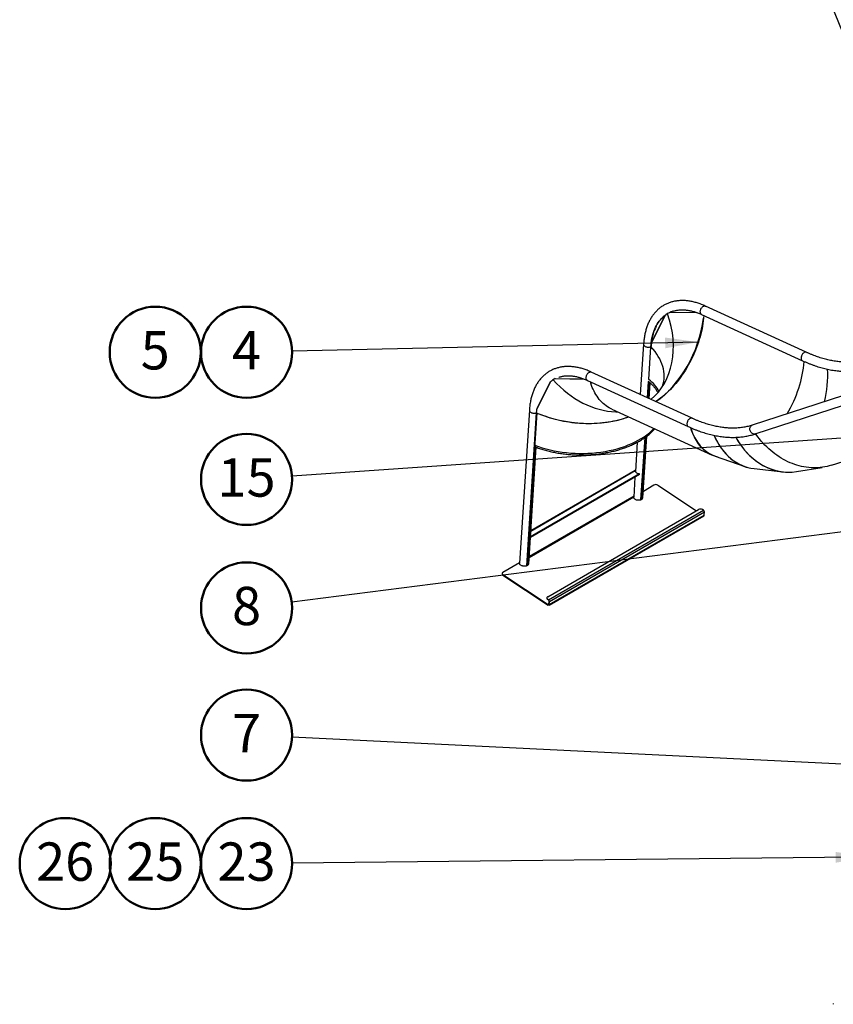
# Model space of a CAD drawing. Units: millimetres. Extents: x 0 to 59.4, y 0 to 42.1.
# Drawn here: x 32.1 to 39.5, y 26.5 to 35.5 of the extents above; entities that cross this region are included whole.
import ezdxf

# ---------------------------------------------------------------- set-up
doc = ezdxf.new("R2010")
doc.units = ezdxf.units.MM
doc.layers.add('LE_NORM', color=179, linetype='Continuous', lineweight=50)
doc.styles.add('SLDTEXTSTYLE0', font='TXT', dxfattribs={"width": 0.605})
doc.dimstyles.new('SLDDIMSTYLE0', dxfattribs={"dimtxt": 0.18, "dimasz": 0.3, "dimexe": 0, "dimexo": 0.0625, "dimgap": 0, "dimtad": 0, "dimtih": 1, "dimtoh": 1, "dimdec": 0, "dimrnd": 1e-09, "dimzin": 0, "dimdsep": 46, "dimtxsty": 'Standard', "dimsah": 1, "dimcen": 0.09, "dimadec": 0, "dimazin": 0, "dimtfac": 0.3, "dimtdec": 0, "dimtofl": 0, "dimtmove": 0, "dimatfit": 3, "dimfxl": 0, "dimfrac": 2, "dimtolj": 1, "dimtzin": 0, "dimarcsym": 0})

# ---------------------------------------------------------------- blocks, each defined once
blk = doc.blocks.new('SW_NOTE_0_7')
at = {"layer": 'LE_NORM', "color": 0}
blk.add_circle((-0.4158, -0.0093), 0.4159, dxfattribs=at)
at = {"layer": 'LE_NORM', "color": 0, "insert": (-0.4161, 0.1835), "char_height": 0.35, "attachment_point": 2, "style": 'SLDTEXTSTYLE0'}
blk.add_mtext('4', dxfattribs=at)
blk = doc.blocks.new('SW_NOTE_0_9')
at = {"layer": 'LE_NORM', "color": 0}
blk.add_circle((-0.4149, -0.0288), 0.4159, dxfattribs=at)
at = {"layer": 'LE_NORM', "color": 0, "insert": (-0.4154, 0.164), "char_height": 0.35, "attachment_point": 2, "style": 'SLDTEXTSTYLE0'}
blk.add_mtext('15', dxfattribs=at)
blk = doc.blocks.new('SW_NOTE_0_10')
at = {"layer": 'LE_NORM', "color": 0}
blk.add_circle((-0.4159, -0.0044), 0.4159, dxfattribs=at)
at = {"layer": 'LE_NORM', "color": 0, "insert": (-0.4164, 0.1884), "char_height": 0.35, "attachment_point": 2, "style": 'SLDTEXTSTYLE0'}
blk.add_mtext('23', dxfattribs=at)
blk = doc.blocks.new('SW_NOTE_0_11')
at = {"layer": 'LE_NORM', "color": 0}
blk.add_circle((-0.4154, 0.0203), 0.4159, dxfattribs=at)
at = {"layer": 'LE_NORM', "color": 0, "insert": (-0.4157, 0.2131), "char_height": 0.35, "attachment_point": 2, "style": 'SLDTEXTSTYLE0'}
blk.add_mtext('7', dxfattribs=at)
blk = doc.blocks.new('SW_NOTE_0_22')
at = {"layer": 'LE_NORM', "color": 0}
blk.add_circle((-0.4126, -0.0526), 0.4159, dxfattribs=at)
at = {"layer": 'LE_NORM', "color": 0, "insert": (-0.4128, 0.1401), "char_height": 0.35, "attachment_point": 2, "style": 'SLDTEXTSTYLE0'}
blk.add_mtext('8', dxfattribs=at)
blk = doc.blocks.new('SW_NOTE_0_28')
at = {"layer": 'LE_NORM', "color": 0}
blk.add_circle((0.1096, 0.2584), 0.4159, dxfattribs=at)
at = {"layer": 'LE_NORM', "color": 0, "insert": (0.1094, 0.4512), "char_height": 0.35, "attachment_point": 2, "style": 'SLDTEXTSTYLE0'}
blk.add_mtext('5', dxfattribs=at)
blk = doc.blocks.new('SW_NOTE_0_29')
at = {"layer": 'LE_NORM', "color": 0}
blk.add_circle((0.2192, 0.2584), 0.4159, dxfattribs=at)
at = {"layer": 'LE_NORM', "color": 0, "insert": (0.2188, 0.4512), "char_height": 0.35, "attachment_point": 2, "style": 'SLDTEXTSTYLE0'}
blk.add_mtext('25', dxfattribs=at)
blk = doc.blocks.new('SW_NOTE_0_30')
at = {"layer": 'LE_NORM', "color": 0}
blk.add_circle((0.2192, 0.2584), 0.4159, dxfattribs=at)
at = {"layer": 'LE_NORM', "color": 0, "insert": (0.2188, 0.4512), "char_height": 0.35, "attachment_point": 2, "style": 'SLDTEXTSTYLE0'}
blk.add_mtext('26', dxfattribs=at)

msp = doc.modelspace()

# ---------------------------------------------------------------- linework, layer by layer
at = {"color": 8, "linetype": 'Continuous', "lineweight": 25}
for p, q in [((38.037, 32.8088), (38.2813, 32.8047)), ((38.04, 32.8101), (38.2773, 32.8062)), ((37.8619, 32.5211), (37.9926, 32.783)), ((37.8623, 32.5246), (37.9904, 32.7814)), ((37.8389, 32.1948), (37.8581, 32.4932)), ((36.8178, 31.9217), (36.9459, 32.1785)), ((36.9847, 32.2023), (37.2508, 32.1979)), ((36.9896, 32.2047), (37.2442, 32.2005)), ((36.8184, 31.929), (36.9411, 32.1749)), ((37.8281, 32.0271), (37.8377, 32.1766)), ((37.8372, 32.023), (37.8465, 32.1686)), ((37.7681, 31.0958), (37.8048, 31.6651)), ((37.7778, 31.1014), (37.8146, 31.6722)), ((36.7348, 30.4993), (36.8043, 31.5787)), ((37.7164, 31.3596), (36.7617, 30.8085)), ((37.7016, 31.1195), (36.7462, 30.568)), ((37.7022, 31.13), (36.7469, 30.5786)), ((36.9217, 30.1402), (36.9265, 30.143))]:
    msp.add_line(p, q, dxfattribs=at)
at = {"color": 7, "linetype": 'Continuous', "lineweight": 25}
for p, q in [((39.2782, 32.4428), (38.3573, 32.8645)), ((38.3222, 32.7879), (39.2432, 32.3662)), ((37.7916, 32.518), (37.7619, 32.0574)), ((37.8596, 32.4949), (37.8594, 32.4907)), ((40.4318, 32.3126), (38.785, 31.7775)), ((37.2792, 32.1858), (38.2002, 31.7641)), ((38.2353, 31.8407), (37.3143, 32.2624)), ((38.8112, 31.6975), (40.3834, 32.2083)), ((37.8391, 32.1754), (37.8295, 32.0265)), ((37.8345, 32.0242), (37.8439, 32.171)), ((37.8439, 32.0199), (37.8531, 32.1625)), ((36.7486, 31.9159), (36.6586, 30.5185)), ((37.5012, 31.9246), (38.4182, 31.5046)), ((36.7251, 30.4937), (36.8151, 31.8911)), ((36.8165, 31.8905), (36.7267, 30.4954)), ((37.5371, 31.9008), (37.5538, 31.9005)), ((37.8063, 31.6662), (37.7697, 31.0975)), ((37.775, 31.1005), (37.8116, 31.6701)), ((37.7857, 31.1152), (37.8219, 31.6776)), ((36.732, 30.4984), (36.8016, 31.5797)), ((36.7427, 30.5131), (36.8111, 31.5761)), ((37.7339, 31.6216), (37.7168, 31.3561)), ((39.508, 31.4122), (40.1038, 31.6058)), ((38.4462, 31.4941), (38.7159, 31.4003)), ((38.8011, 31.381), (39.0643, 31.3515)), ((39.1889, 31.3546), (39.4228, 31.3927)), ((37.7534, 31.3271), (36.7588, 30.753)), ((37.7537, 31.3321), (36.7591, 30.7579)), ((37.7155, 31.364), (36.7621, 30.8136)), ((37.7134, 31.3041), (37.7016, 31.1207)), ((37.7158, 31.3642), (37.7155, 31.364)), ((37.7171, 31.3617), (37.7158, 31.3642)), ((37.7534, 31.3271), (37.7537, 31.3321)), ((37.7896, 31.1757), (37.8863, 31.2316)), ((37.9216, 31.2301), (38.2751, 30.9968)), ((37.775, 31.1005), (37.7701, 31.1038)), ((36.9158, 30.2121), (38.2947, 31.0081)), ((36.9246, 30.1844), (38.3388, 31.0008)), ((36.9283, 30.1343), (38.3425, 30.9507)), ((36.9309, 30.1393), (38.3451, 30.9557)), ((36.9328, 30.1688), (38.347, 30.9852)), ((38.3388, 31.0008), (38.33, 31.0066)), ((38.3451, 30.9557), (38.347, 30.9852)), ((36.7583, 30.7551), (36.7588, 30.753)), ((36.7586, 30.76), (36.7591, 30.7579)), ((36.7591, 30.7579), (36.7588, 30.753)), ((36.5074, 30.4356), (36.6589, 30.523)), ((36.732, 30.4984), (36.7271, 30.5017)), ((36.5001, 30.4255), (36.4998, 30.4206)), ((36.5074, 30.4137), (36.5071, 30.4088)), ((36.5071, 30.4088), (36.9214, 30.1353)), ((36.5074, 30.4137), (36.9217, 30.1402)), ((36.9085, 30.202), (36.9082, 30.1971)), ((36.9158, 30.1902), (36.9155, 30.1853)), ((36.9243, 30.1795), (36.9155, 30.1853)), ((36.9246, 30.1844), (36.9158, 30.1902)), ((36.9214, 30.1353), (36.9217, 30.1402)), ((36.9243, 30.1795), (36.9246, 30.1844)), ((36.9265, 30.1422), (36.9284, 30.1717)), ((36.9265, 30.1422), (36.9309, 30.1393)), ((36.9328, 30.1688), (36.9284, 30.1717)), ((36.9309, 30.1393), (36.9328, 30.1688)), ((39.5249, 26.4973), (39.5249, 26.4911))]:
    msp.add_line(p, q, dxfattribs=at)
at = {"color": 7, "linetype": 'Continuous', "lineweight": 25, "flags": 128}
for points in [[(38.3222, 32.7879), (38.3218, 32.7881), (38.3185, 32.7902), (38.3157, 32.7931), (38.3133, 32.7967), (38.3116, 32.8008), (38.3104, 32.8056), (38.3098, 32.8107), (38.3099, 32.8162), (38.3106, 32.8219), (38.3119, 32.8277), (38.3138, 32.8334), (38.3162, 32.839), (38.3192, 32.8444), (38.3225, 32.8493), (38.3263, 32.8538), (38.3303, 32.8577), (38.3345, 32.8609), (38.3388, 32.8634), (38.3432, 32.8651), (38.3474, 32.866), (38.3515, 32.8661), (38.3554, 32.8653), (38.3573, 32.8645)], [(38.3222, 32.7879), (38.3218, 32.7881), (38.3185, 32.7902), (38.3157, 32.7931), (38.3133, 32.7967), (38.3116, 32.8008), (38.3104, 32.8056), (38.3098, 32.8107), (38.3099, 32.8162), (38.3106, 32.8219), (38.3119, 32.8277), (38.3138, 32.8334), (38.3162, 32.839), (38.3192, 32.8444), (38.3225, 32.8493), (38.3263, 32.8538), (38.3303, 32.8577), (38.3345, 32.8609), (38.3388, 32.8634), (38.3432, 32.8651), (38.3474, 32.866), (38.3515, 32.8661), (38.3554, 32.8653), (38.3573, 32.8645)], [(38.3423, 32.7787), (38.3402, 32.7552), (38.3374, 32.7312), (38.334, 32.707), (38.33, 32.6827), (38.3254, 32.6584), (38.3201, 32.6339), (38.3142, 32.6094), (38.3078, 32.585), (38.3007, 32.5605), (38.2931, 32.5361), (38.2848, 32.5118), (38.2761, 32.4877), (38.2667, 32.4636), (38.2568, 32.4398), (38.2464, 32.4161), (38.2355, 32.3927), (38.2241, 32.3695), (38.2121, 32.3466), (38.1997, 32.3241), (38.1869, 32.3018), (38.1736, 32.28), (38.1598, 32.2585), (38.1457, 32.2375), (38.1311, 32.2169), (38.1162, 32.1967), (38.1009, 32.1771), (38.0852, 32.158), (38.0693, 32.1394), (38.053, 32.1214), (38.0365, 32.104), (38.0196, 32.0872), (38.0026, 32.071), (37.9853, 32.0554), (37.9678, 32.0405), (37.9501, 32.0263), (37.9322, 32.0128), (37.9142, 32), (37.9033, 31.9927)], [(37.9064, 32.6801), (37.9032, 32.6737), (37.8962, 32.6583), (37.8897, 32.6423), (37.8839, 32.6257), (37.8786, 32.6085), (37.8739, 32.5908), (37.8698, 32.5726), (37.8664, 32.5539), (37.8635, 32.5346), (37.8613, 32.515), (37.8596, 32.4949)], [(37.7916, 32.518), (37.7916, 32.5167), (37.7921, 32.5129), (37.7935, 32.5092), (37.7957, 32.5056), (37.7987, 32.5022), (37.8025, 32.4991), (37.8069, 32.4963), (37.8119, 32.4939), (37.8174, 32.492), (37.8232, 32.4905), (37.8292, 32.4896), (37.8353, 32.4893), (37.8413, 32.4894), (37.8473, 32.4902), (37.8529, 32.4914), (37.8581, 32.4932)], [(37.7916, 32.518), (37.7916, 32.5167), (37.7921, 32.5129), (37.7935, 32.5092), (37.7957, 32.5056), (37.7987, 32.5022), (37.8025, 32.4991), (37.8069, 32.4963), (37.8119, 32.4939), (37.8174, 32.492), (37.8232, 32.4905), (37.8292, 32.4896), (37.8353, 32.4893), (37.8413, 32.4894), (37.8473, 32.4902), (37.8529, 32.4914), (37.8581, 32.4932)], [(37.8591, 32.49), (37.8643, 32.485), (37.8779, 32.4712)], [(39.2782, 32.4428), (39.2764, 32.4435), (39.2725, 32.4443), (39.2684, 32.4442), (39.2642, 32.4433), (39.2598, 32.4416), (39.2555, 32.4391), (39.2513, 32.4359), (39.2473, 32.432), (39.2435, 32.4275), (39.2402, 32.4226), (39.2372, 32.4172), (39.2348, 32.4116), (39.2329, 32.4059), (39.2316, 32.4001), (39.2309, 32.3944), (39.2308, 32.3889), (39.2314, 32.3838), (39.2326, 32.3791), (39.2343, 32.3749), (39.2367, 32.3713), (39.2395, 32.3685), (39.2428, 32.3664), (39.2432, 32.3662)], [(39.2782, 32.4428), (39.2764, 32.4435), (39.2725, 32.4443), (39.2684, 32.4442), (39.2642, 32.4433), (39.2598, 32.4416), (39.2555, 32.4391), (39.2513, 32.4359), (39.2473, 32.432), (39.2435, 32.4275), (39.2402, 32.4226), (39.2372, 32.4172), (39.2348, 32.4116), (39.2329, 32.4059), (39.2316, 32.4001), (39.2309, 32.3944), (39.2308, 32.3889), (39.2314, 32.3838), (39.2326, 32.3791), (39.2343, 32.3749), (39.2367, 32.3713), (39.2395, 32.3685), (39.2428, 32.3664), (39.2432, 32.3662)], [(37.2792, 32.1858), (37.2788, 32.186), (37.2755, 32.1881), (37.2727, 32.191), (37.2703, 32.1946), (37.2686, 32.1987), (37.2674, 32.2035), (37.2668, 32.2086), (37.2669, 32.2141), (37.2676, 32.2198), (37.2689, 32.2256), (37.2708, 32.2313), (37.2732, 32.2369), (37.2762, 32.2423), (37.2796, 32.2472), (37.2833, 32.2517), (37.2873, 32.2556), (37.2915, 32.2588), (37.2958, 32.2613), (37.3002, 32.263), (37.3044, 32.2639), (37.3086, 32.2639), (37.3124, 32.2632), (37.3143, 32.2624)], [(37.2792, 32.1858), (37.2788, 32.186), (37.2755, 32.1881), (37.2727, 32.191), (37.2703, 32.1946), (37.2686, 32.1987), (37.2674, 32.2035), (37.2668, 32.2086), (37.2669, 32.2141), (37.2676, 32.2198), (37.2689, 32.2256), (37.2708, 32.2313), (37.2732, 32.2369), (37.2762, 32.2423), (37.2796, 32.2472), (37.2833, 32.2517), (37.2873, 32.2556), (37.2915, 32.2588), (37.2958, 32.2613), (37.3002, 32.263), (37.3044, 32.2639), (37.3086, 32.2639), (37.3124, 32.2632), (37.3143, 32.2624)], [(37.5012, 31.9246), (37.4906, 31.9297), (37.4763, 31.9374), (37.4623, 31.946), (37.4487, 31.9553), (37.4356, 31.9654), (37.4229, 31.9763), (37.4106, 31.9878), (37.3989, 32.0002), (37.3876, 32.0132), (37.3768, 32.0269), (37.3666, 32.0413), (37.3568, 32.0564), (37.3476, 32.0721), (37.339, 32.0885), (37.3309, 32.1054), (37.3233, 32.123), (37.3164, 32.1411), (37.31, 32.1597), (37.3057, 32.1737)], [(36.7486, 31.9159), (36.7486, 31.9146), (36.7491, 31.9108), (36.7505, 31.9071), (36.7527, 31.9035), (36.7558, 31.9001), (36.7595, 31.897), (36.764, 31.8942), (36.769, 31.8918), (36.7744, 31.8899), (36.7802, 31.8884), (36.7862, 31.8875), (36.7923, 31.8872), (36.7984, 31.8873), (36.8043, 31.8881), (36.8099, 31.8893), (36.8151, 31.8911)], [(36.7486, 31.9159), (36.7486, 31.9146), (36.7491, 31.9108), (36.7505, 31.9071), (36.7527, 31.9035), (36.7558, 31.9001), (36.7595, 31.897), (36.764, 31.8942), (36.769, 31.8918), (36.7744, 31.8899), (36.7802, 31.8884), (36.7862, 31.8875), (36.7923, 31.8872), (36.7984, 31.8873), (36.8043, 31.8881), (36.8099, 31.8893), (36.8151, 31.8911)], [(37.6577, 31.8529), (37.6526, 31.8511), (37.6308, 31.8434), (37.6086, 31.8363), (37.586, 31.8297), (37.5629, 31.8236), (37.5395, 31.8179), (37.5157, 31.8128), (37.4916, 31.8082), (37.4672, 31.8042), (37.4426, 31.8006), (37.4177, 31.7976), (37.3926, 31.7952), (37.3674, 31.7932), (37.3419, 31.7918), (37.3164, 31.791), (37.2908, 31.7907), (37.2651, 31.791), (37.2394, 31.7918), (37.2137, 31.7931), (37.188, 31.795), (37.1624, 31.7974), (37.1369, 31.8003), (37.1115, 31.8038), (37.0863, 31.8079), (37.0612, 31.8124), (37.0364, 31.8175), (37.0118, 31.823), (36.9874, 31.8291), (36.9634, 31.8357), (36.9397, 31.8428), (36.9163, 31.8504), (36.8933, 31.8584), (36.8708, 31.8669), (36.8495, 31.8755)], [(38.2353, 31.8407), (38.2334, 31.8414), (38.2295, 31.8422), (38.2254, 31.8421), (38.2212, 31.8412), (38.2168, 31.8395), (38.2125, 31.837), (38.2083, 31.8338), (38.2043, 31.8299), (38.2005, 31.8254), (38.1972, 31.8205), (38.1942, 31.8151), (38.1918, 31.8095), (38.1899, 31.8038), (38.1886, 31.798), (38.1879, 31.7923), (38.1878, 31.7868), (38.1884, 31.7817), (38.1896, 31.777), (38.1913, 31.7728), (38.1937, 31.7692), (38.1965, 31.7664), (38.1998, 31.7643), (38.2002, 31.7641)], [(38.2353, 31.8407), (38.2334, 31.8414), (38.2295, 31.8422), (38.2254, 31.8421), (38.2212, 31.8412), (38.2168, 31.8395), (38.2125, 31.837), (38.2083, 31.8338), (38.2043, 31.8299), (38.2005, 31.8254), (38.1972, 31.8205), (38.1942, 31.8151), (38.1918, 31.8095), (38.1899, 31.8038), (38.1886, 31.798), (38.1879, 31.7923), (38.1878, 31.7868), (38.1884, 31.7817), (38.1896, 31.777), (38.1913, 31.7728), (38.1937, 31.7692), (38.1965, 31.7664), (38.1998, 31.7643), (38.2002, 31.7641)], [(38.4625, 31.4884), (38.453, 31.4912), (38.4375, 31.4966), (38.4224, 31.5028), (38.4076, 31.5097), (38.3933, 31.5175), (38.3793, 31.526), (38.3657, 31.5354), (38.3526, 31.5455), (38.3399, 31.5563), (38.3277, 31.5679), (38.3159, 31.5802), (38.3046, 31.5932), (38.2938, 31.607), (38.2836, 31.6214), (38.2738, 31.6365), (38.2646, 31.6522), (38.256, 31.6685), (38.2479, 31.6855), (38.2403, 31.703), (38.2334, 31.7211), (38.227, 31.7398), (38.2228, 31.7537)], [(38.8112, 31.6975), (38.8064, 31.6963), (38.8014, 31.696), (38.7963, 31.6966), (38.7913, 31.6981), (38.7864, 31.7004), (38.7817, 31.7034), (38.7774, 31.7072), (38.7735, 31.7116), (38.7702, 31.7166), (38.7674, 31.722), (38.7652, 31.7277), (38.7638, 31.7336), (38.7631, 31.7396), (38.7631, 31.7456), (38.7638, 31.7514), (38.7653, 31.7569), (38.7674, 31.762), (38.7702, 31.7666), (38.7736, 31.7705), (38.7775, 31.7738), (38.7818, 31.7763), (38.785, 31.7775)], [(38.8112, 31.6975), (38.8064, 31.6963), (38.8014, 31.696), (38.7963, 31.6966), (38.7913, 31.6981), (38.7864, 31.7004), (38.7817, 31.7034), (38.7774, 31.7072), (38.7735, 31.7116), (38.7702, 31.7166), (38.7674, 31.722), (38.7652, 31.7277), (38.7638, 31.7336), (38.7631, 31.7396), (38.7631, 31.7456), (38.7638, 31.7514), (38.7653, 31.7569), (38.7674, 31.762), (38.7702, 31.7666), (38.7736, 31.7705), (38.7775, 31.7738), (38.7818, 31.7763), (38.785, 31.7775)], [(39.508, 31.4122), (39.5077, 31.4122), (39.4877, 31.4061), (39.4675, 31.401), (39.4471, 31.3967), (39.4264, 31.3932), (39.4056, 31.3906), (39.3846, 31.3888), (39.3635, 31.388), (39.3423, 31.388), (39.321, 31.3888), (39.2997, 31.3905), (39.2783, 31.3931), (39.2569, 31.3966), (39.2356, 31.4009), (39.2143, 31.406), (39.193, 31.412), (39.1719, 31.4188), (39.1509, 31.4265), (39.13, 31.435), (39.1093, 31.4443), (39.0888, 31.4544), (39.0685, 31.4652), (39.0485, 31.4769), (39.0287, 31.4893), (39.0092, 31.5025), (38.99, 31.5164), (38.9712, 31.531), (38.9527, 31.5463), (38.9346, 31.5623), (38.9169, 31.5789), (38.8996, 31.5962), (38.8827, 31.6141), (38.8664, 31.6327), (38.8504, 31.6518), (38.835, 31.6714), (38.8201, 31.6916), (38.8151, 31.6987)], [(36.7999, 31.5949), (36.7998, 31.5947), (36.7985, 31.5921), (36.7976, 31.5893), (36.7971, 31.5865), (36.7971, 31.5841), (36.7976, 31.5822), (36.7985, 31.581), (36.799, 31.5807)], [(37.7537, 31.3321), (37.7477, 31.333), (37.7419, 31.3345), (37.7364, 31.3365), (37.7314, 31.3389), (37.727, 31.3417), (37.7233, 31.3449), (37.7203, 31.3484), (37.7181, 31.352), (37.7168, 31.3558), (37.7164, 31.3596)], [(37.7681, 31.0958), (37.7629, 31.094), (37.7573, 31.0928), (37.7514, 31.092), (37.7453, 31.0918), (37.7392, 31.0922), (37.7332, 31.0931), (37.7274, 31.0946), (37.722, 31.0965), (37.717, 31.0989), (37.7125, 31.1016), (37.7088, 31.1048), (37.7057, 31.1081), (37.7035, 31.1118), (37.7021, 31.1155), (37.7016, 31.1193), (37.7016, 31.1206)], [(36.7251, 30.4937), (36.7199, 30.4919), (36.7143, 30.4906), (36.7084, 30.4899), (36.7023, 30.4897), (36.6962, 30.4901), (36.6902, 30.491), (36.6844, 30.4925), (36.679, 30.4944), (36.674, 30.4968), (36.6696, 30.4995), (36.6658, 30.5027), (36.6628, 30.506), (36.6605, 30.5097), (36.6591, 30.5134), (36.6586, 30.5172), (36.6586, 30.5185)], [(36.5074, 30.4356), (36.5043, 30.4334), (36.502, 30.4308), (36.5006, 30.4279), (36.5001, 30.4249), (36.5006, 30.4219), (36.502, 30.419), (36.5043, 30.4162), (36.5074, 30.4137)], [(36.9158, 30.2121), (36.9127, 30.2098), (36.9104, 30.2073), (36.909, 30.2044), (36.9085, 30.2014), (36.909, 30.1984), (36.9104, 30.1954), (36.9127, 30.1927), (36.9158, 30.1902)], [(36.9309, 30.1393), (36.9306, 30.1375), (36.93, 30.136), (36.929, 30.1348), (36.9279, 30.1341), (36.9264, 30.1337), (36.9249, 30.1338), (36.9232, 30.1344), (36.9214, 30.1353)], [(36.9265, 30.1422), (36.9263, 30.1413), (36.926, 30.1406), (36.9256, 30.14), (36.925, 30.1396), (36.9243, 30.1394), (36.9235, 30.1395), (36.9226, 30.1397), (36.9217, 30.1402)]]:
    msp.add_lwpolyline(points, dxfattribs=at)
at = {"color": 8, "linetype": 'Continuous', "lineweight": 25, "flags": 128}
for points in [[(37.8581, 32.4932), (37.8597, 32.5133), (37.8619, 32.5329), (37.8648, 32.5521), (37.8682, 32.5708), (37.8723, 32.589), (37.877, 32.6067), (37.8823, 32.6238), (37.8881, 32.6404), (37.8946, 32.6564), (37.9016, 32.6718), (37.9092, 32.6866), (37.9174, 32.7008), (37.9261, 32.7143), (37.9353, 32.7271), (37.9451, 32.7393), (37.9554, 32.7508), (37.9662, 32.7615), (37.9775, 32.7715), (37.9893, 32.7809), (37.9965, 32.786)], [(36.9461, 32.1785), (36.9463, 32.1788), (36.9535, 32.1839)], [(36.8151, 31.8911), (36.8167, 31.9112), (36.8178, 31.9215)]]:
    msp.add_lwpolyline(points, dxfattribs=at)
at = {"color": 7, "linetype": 'Continuous', "lineweight": 25}
for centre, radius, start, end in [((38.1413, 32.5761), 0.255, 108.62313, 124.60649), ((37.8575, 32.4953), 0.00222, 286.08048, 348.48367), ((37.0974, 31.9756), 0.2532, 116.46163, 124.64119), ((36.8144, 31.8933), 0.00229, 286.61164, 342.87709), ((37.289, 32.9968), 1.2022, 260.68415, 266.90591), ((37.9027, 31.1992), 0.0362, 58.48949, 116.86127), ((37.7752, 31.105), 0.0045, 267.45543, 305.84054), ((37.7662, 31.1172), 0.0196, 306.41918, 354.32205), ((37.7675, 31.0979), 0.00222, 286.08048, 348.48367), ((38.3111, 30.9757), 0.0362, 58.48949, 116.86127), ((38.3279, 30.9851), 0.0191, 0.13933, 55.12077), ((38.3392, 30.9556), 0.00586, 304.15069, 1.56159), ((36.7245, 30.4958), 0.00222, 286.08048, 348.48367), ((36.7322, 30.5029), 0.0045, 267.45543, 305.84054), ((36.7232, 30.5151), 0.0196, 306.41918, 354.32205), ((36.5131, 30.4207), 0.0133, 180.23626, 242.99411), ((36.9215, 30.1972), 0.0133, 180.23626, 242.99411), ((36.9188, 30.1716), 0.00956, 0.13933, 55.12077), ((36.9137, 30.1687), 0.0191, 0.13933, 55.12077)]:
    msp.add_arc(centre, radius, start, end, dxfattribs=at)
for centre, major_axis, ratio, start_param, end_param in [((37.3891, 32.6683), (-0.4191, 0.6902), 0.767176, 3.240469, 4.443815), ((37.8101, 32.6613), (0.2814, 0.7352), 0.626433, 3.862958, 5.072243), ((37.198, 32.2853), (0.7801, -0.0981), 0.61156, 6.167328, 6.923369), ((37.8101, 32.6613), (0.2837, 0.7413), 0.626433, 4.581084, 4.74591), ((38.7313, 32.1916), (0.3084, 0.6816), 0.633334, 4.537638, 5.230206), ((38.9249, 32.1243), (0.1655, 0.73), 0.717042, 4.693671, 5.097554), ((38.9249, 32.1243), (0.1655, 0.73), 0.717042, 4.693671, 5.097574), ((37.3891, 32.6683), (-0.4225, 0.6958), 0.767176, 1.803284, 2.691299), ((37.222, 31.9546), (0.7472, -0.0013), 0.57694, 0.315196, 0.596925), ((37.8101, 32.6613), (0.2837, 0.7413), 0.626433, 2.499513, 2.526186), ((37.198, 32.2853), (0.7865, -0.0989), 0.61156, 4.284256, 5.410276), ((37.222, 31.9546), (0.7535, -0.0017), 0.577284, 4.115303, 5.792879), ((38.7313, 32.1916), (0.3105, 0.6875), 0.633734, 2.509049, 3.198505), ((38.9249, 32.1243), (0.1677, 0.7359), 0.716767, 2.363162, 3.13865), ((38.9249, 32.1243), (0.1663, 0.7362), 0.717357, 2.361856, 3.221173), ((39.1079, 32.1038), (-0.0179, 0.755), 0.775347, 2.16993, 3.138267), ((39.1079, 32.1038), (-0.0196, 0.755), 0.77572, 2.168233, 3.24681)]:
    msp.add_ellipse(centre, major_axis=major_axis, ratio=ratio, start_param=start_param, end_param=end_param, dxfattribs=at)
for points, knots in [([(38.3573, 32.8645), (38.3539, 32.866), (38.3444, 32.8704), (38.3287, 32.877), (38.31, 32.8841), (38.2914, 32.8905), (38.2729, 32.8963), (38.2545, 32.9012), (38.2363, 32.9055), (38.2182, 32.909), (38.2002, 32.9117), (38.1824, 32.9137), (38.1648, 32.915), (38.1475, 32.9155), (38.1304, 32.9152), (38.1135, 32.9142), (38.097, 32.9124), (38.0807, 32.9099), (38.0648, 32.9067), (38.0492, 32.9027), (38.034, 32.8981), (38.0191, 32.8927), (38.0046, 32.8866), (37.9904, 32.8798), (37.9767, 32.8723), (37.9634, 32.8642), (37.9505, 32.8553), (37.938, 32.8458), (37.9259, 32.8357), (37.9143, 32.8249), (37.9032, 32.8135), (37.8925, 32.8014), (37.8823, 32.7887), (37.8725, 32.7754), (37.8633, 32.7615), (37.8546, 32.7469), (37.8463, 32.7318), (37.8387, 32.7162), (37.8315, 32.6999), (37.8249, 32.6832), (37.8188, 32.6659), (37.8134, 32.6481), (37.8084, 32.6298), (37.8041, 32.6111), (37.8003, 32.5919), (37.7971, 32.5723), (37.7945, 32.5523), (37.7927, 32.5342), (37.7919, 32.5226), (37.7916, 32.518)], [0, 0, 0, 0, 0.011746, 0.0339, 0.05605, 0.078187, 0.100305, 0.122398, 0.14446, 0.166483, 0.188459, 0.210382, 0.232244, 0.254038, 0.275759, 0.297401, 0.318962, 0.340441, 0.36184, 0.38316, 0.40441, 0.425595, 0.446728, 0.467819, 0.488882, 0.509931, 0.530977, 0.552033, 0.573114, 0.594231, 0.615398, 0.636624, 0.657918, 0.679285, 0.70073, 0.722255, 0.743858, 0.765538, 0.78729, 0.80911, 0.83099, 0.852925, 0.874907, 0.896928, 0.918983, 0.941064, 0.963165, 0.985282, 1, 1, 1, 1]), ([(38.06, 32.8177), (38.0607, 32.818), (38.0657, 32.8198), (38.0752, 32.8225), (38.0885, 32.8257), (38.1022, 32.8281), (38.1161, 32.8298), (38.1303, 32.8309), (38.1448, 32.8312), (38.1595, 32.8309), (38.1744, 32.8298), (38.1896, 32.8281), (38.205, 32.8257), (38.2205, 32.8227), (38.2363, 32.8189), (38.2523, 32.8145), (38.2684, 32.8094), (38.2847, 32.8036), (38.3011, 32.7972), (38.3137, 32.7918), (38.3207, 32.7886), (38.3222, 32.7879)], [0, 0, 0, 0, 0.0108394, 0.0703561, 0.1295531, 0.1883943, 0.2468672, 0.3049782, 0.3627476, 0.4202047, 0.4773841, 0.5343221, 0.5910545, 0.6476154, 0.7040363, 0.7603451, 0.8165668, 0.872723, 0.9288321, 0.9849098, 1, 1, 1, 1]), ([(37.9062, 32.6792), (37.9074, 32.6817), (37.911, 32.6888), (37.9174, 32.6999), (37.9255, 32.7128), (37.9341, 32.725), (37.9432, 32.7366), (37.9528, 32.7476), (37.9628, 32.758), (37.9732, 32.7678), (37.9842, 32.7768), (37.9921, 32.783), (37.9966, 32.7859), (37.9971, 32.7863)], [0, 0, 0, 0, 0.053188, 0.156624, 0.2601, 0.363619, 0.467185, 0.5708, 0.674465, 0.778177, 0.881933, 0.985727, 1, 1, 1, 1]), ([(39.2432, 32.3662), (39.2477, 32.3641), (39.2608, 32.3582), (39.2825, 32.3489), (39.3081, 32.3385), (39.3337, 32.3288), (39.3591, 32.3198), (39.3845, 32.3115), (39.4098, 32.3039), (39.435, 32.2971), (39.46, 32.291), (39.4849, 32.2856), (39.5097, 32.2809), (39.5342, 32.2769), (39.5586, 32.2737), (39.5828, 32.2713), (39.6067, 32.2695), (39.6305, 32.2685), (39.654, 32.2683), (39.6772, 32.2688), (39.7002, 32.27), (39.7229, 32.2719), (39.7453, 32.2746), (39.7674, 32.278), (39.7892, 32.2822), (39.8107, 32.287), (39.8315, 32.2925), (39.8458, 32.2968), (39.8531, 32.2992), (39.854, 32.2995)], [0, 0, 0, 0, 0.020798, 0.06018, 0.09956, 0.138934, 0.178299, 0.217652, 0.256992, 0.296315, 0.335618, 0.374898, 0.41415, 0.453371, 0.492558, 0.531707, 0.570813, 0.609873, 0.648884, 0.687843, 0.726747, 0.765595, 0.804384, 0.843115, 0.881787, 0.920403, 0.958964, 0.995394, 1, 1, 1, 1]), ([(39.8279, 32.3796), (39.8247, 32.3786), (39.8151, 32.3755), (39.799, 32.371), (39.7793, 32.3662), (39.7593, 32.3622), (39.739, 32.3588), (39.7185, 32.3562), (39.6976, 32.3543), (39.6765, 32.3531), (39.6551, 32.3526), (39.6335, 32.3528), (39.6116, 32.3537), (39.5895, 32.3553), (39.5672, 32.3576), (39.5446, 32.3606), (39.5219, 32.3643), (39.4989, 32.3687), (39.4758, 32.3738), (39.4525, 32.3796), (39.429, 32.3861), (39.4054, 32.3933), (39.3817, 32.4011), (39.3578, 32.4097), (39.3338, 32.4189), (39.3097, 32.4288), (39.2912, 32.4369), (39.2807, 32.4417), (39.2782, 32.4428)], [0, 0, 0, 0, 0.020813, 0.061802, 0.102735, 0.143596, 0.18438, 0.225085, 0.265712, 0.306262, 0.346738, 0.387145, 0.427485, 0.467765, 0.507989, 0.548163, 0.588292, 0.62838, 0.668434, 0.708457, 0.748455, 0.78843, 0.828387, 0.86833, 0.90826, 0.948182, 0.988097, 1, 1, 1, 1]), ([(37.3143, 32.2624), (37.311, 32.2639), (37.3014, 32.2683), (37.2857, 32.2749), (37.267, 32.282), (37.2485, 32.2884), (37.23, 32.2942), (37.2116, 32.2991), (37.1933, 32.3034), (37.1752, 32.3069), (37.1572, 32.3096), (37.1394, 32.3116), (37.1219, 32.3129), (37.1045, 32.3134), (37.0874, 32.3131), (37.0706, 32.3121), (37.054, 32.3103), (37.0378, 32.3078), (37.0218, 32.3046), (37.0062, 32.3006), (36.991, 32.296), (36.9761, 32.2906), (36.9616, 32.2845), (36.9475, 32.2777), (36.9337, 32.2702), (36.9204, 32.2621), (36.9075, 32.2532), (36.895, 32.2437), (36.8829, 32.2336), (36.8713, 32.2228), (36.8602, 32.2114), (36.8495, 32.1993), (36.8393, 32.1866), (36.8295, 32.1733), (36.8203, 32.1594), (36.8116, 32.1448), (36.8034, 32.1297), (36.7957, 32.1141), (36.7885, 32.0978), (36.7819, 32.0811), (36.7759, 32.0638), (36.7704, 32.046), (36.7655, 32.0277), (36.7611, 32.009), (36.7573, 31.9898), (36.7541, 31.9702), (36.7516, 31.9502), (36.7497, 31.9321), (36.7489, 31.9205), (36.7486, 31.9159)], [0, 0, 0, 0, 0.011746, 0.0339, 0.05605, 0.078187, 0.100305, 0.122398, 0.14446, 0.166483, 0.188459, 0.210382, 0.232244, 0.254038, 0.275759, 0.297401, 0.318962, 0.340441, 0.36184, 0.38316, 0.40441, 0.425595, 0.446728, 0.467819, 0.488882, 0.509931, 0.530977, 0.552033, 0.573114, 0.594231, 0.615398, 0.636624, 0.657918, 0.679285, 0.70073, 0.722255, 0.743858, 0.765538, 0.78729, 0.80911, 0.83099, 0.852925, 0.874907, 0.896928, 0.918983, 0.941064, 0.963165, 0.985282, 1, 1, 1, 1]), ([(36.9524, 32.183), (36.9525, 32.183), (36.953, 32.1834), (36.9536, 32.1838), (36.9542, 32.1842)], [0, 0, 0, 0, 0.073941, 1, 1, 1, 1]), ([(37.017, 32.2156), (37.0178, 32.2159), (37.0227, 32.2177), (37.0323, 32.2204), (37.0456, 32.2236), (37.0592, 32.226), (37.0731, 32.2277), (37.0873, 32.2288), (37.1018, 32.2291), (37.1165, 32.2288), (37.1314, 32.2277), (37.1466, 32.226), (37.162, 32.2236), (37.1776, 32.2206), (37.1933, 32.2168), (37.2093, 32.2124), (37.2254, 32.2073), (37.2417, 32.2015), (37.2582, 32.1951), (37.2707, 32.1897), (37.2777, 32.1865), (37.2792, 32.1858)], [0, 0, 0, 0, 0.010839, 0.070356, 0.129553, 0.188394, 0.246867, 0.304978, 0.362748, 0.420205, 0.477384, 0.534322, 0.591054, 0.647615, 0.704036, 0.760345, 0.816567, 0.872723, 0.928832, 0.98491, 1, 1, 1, 1]), ([(37.8328, 32.1808), (37.8351, 32.1788), (37.8419, 32.173), (37.8526, 32.1632), (37.8646, 32.1514), (37.876, 32.1393), (37.8867, 32.127), (37.8966, 32.1146), (37.9059, 32.1019), (37.9144, 32.0891), (37.9199, 32.0803), (37.9224, 32.0757), (37.9225, 32.0754)], [0, 0, 0, 0, 0.061093, 0.177456, 0.293837, 0.410254, 0.526721, 0.643249, 0.759854, 0.876549, 0.993352, 1, 1, 1, 1]), ([(38.785, 31.7775), (38.7817, 31.7765), (38.7722, 31.7734), (38.756, 31.7689), (38.7363, 31.7641), (38.7163, 31.7601), (38.6961, 31.7567), (38.6755, 31.7541), (38.6546, 31.7522), (38.6335, 31.751), (38.6121, 31.7505), (38.5905, 31.7507), (38.5686, 31.7516), (38.5465, 31.7532), (38.5242, 31.7555), (38.5016, 31.7585), (38.4789, 31.7622), (38.4559, 31.7666), (38.4328, 31.7717), (38.4095, 31.7775), (38.3861, 31.784), (38.3624, 31.7912), (38.3387, 31.799), (38.3148, 31.8076), (38.2908, 31.8168), (38.2667, 31.8267), (38.2482, 31.8348), (38.2377, 31.8396), (38.2353, 31.8407)], [0, 0, 0, 0, 0.0208126, 0.0618017, 0.1027355, 0.1435959, 0.1843795, 0.2250848, 0.2657117, 0.306262, 0.3467385, 0.3871448, 0.4274853, 0.4677651, 0.5079892, 0.5481629, 0.5882916, 0.6283802, 0.6684339, 0.7084572, 0.7484546, 0.78843, 0.8283872, 0.8683296, 0.9082602, 0.9481817, 0.9880967, 1, 1, 1, 1]), ([(36.799, 31.5807), (36.8026, 31.5793), (36.8129, 31.5753), (36.8304, 31.569), (36.8515, 31.5618), (36.873, 31.555), (36.8949, 31.5487), (36.9171, 31.5428), (36.9397, 31.5373), (36.9625, 31.5322), (36.9856, 31.5275), (37.0089, 31.5233), (37.0325, 31.5195), (37.0563, 31.5162), (37.0802, 31.5133), (37.1043, 31.5109), (37.1285, 31.5089), (37.1528, 31.5074), (37.1771, 31.5063), (37.2015, 31.5057), (37.226, 31.5055), (37.2504, 31.5058), (37.2748, 31.5066), (37.2991, 31.5078), (37.3234, 31.5095), (37.3476, 31.5116), (37.3716, 31.5142), (37.3955, 31.5172), (37.4192, 31.5207), (37.4427, 31.5246), (37.4659, 31.529), (37.4889, 31.5338), (37.5117, 31.539), (37.5341, 31.5447), (37.5562, 31.5507), (37.578, 31.5572), (37.5994, 31.5641), (37.6204, 31.5714), (37.6409, 31.5791), (37.6611, 31.5871), (37.6808, 31.5956), (37.7, 31.6044), (37.7187, 31.6136), (37.7369, 31.6231), (37.7546, 31.633), (37.7717, 31.6432), (37.7883, 31.6537), (37.8042, 31.6646), (37.8196, 31.6757), (37.8343, 31.6871), (37.8484, 31.6988), (37.8618, 31.7108), (37.8745, 31.723), (37.8855, 31.7342), (37.8919, 31.7415), (37.8945, 31.7445)], [0, 0, 0, 0, 0.01009, 0.029241, 0.048392, 0.06754, 0.086686, 0.10583, 0.124972, 0.144113, 0.163252, 0.18239, 0.201526, 0.220661, 0.239795, 0.258928, 0.27806, 0.297192, 0.316323, 0.335454, 0.354584, 0.373715, 0.392846, 0.411977, 0.431109, 0.450241, 0.469373, 0.488507, 0.507642, 0.526778, 0.545915, 0.565054, 0.584194, 0.603336, 0.62248, 0.641626, 0.660774, 0.679924, 0.699077, 0.718232, 0.737389, 0.756549, 0.775711, 0.794874, 0.81404, 0.833208, 0.852376, 0.871546, 0.890715, 0.909883, 0.929049, 0.948213, 0.967371, 0.986523, 1, 1, 1, 1]), ([(38.2002, 31.7641), (38.2047, 31.762), (38.2178, 31.7561), (38.2395, 31.7468), (38.2651, 31.7364), (38.2907, 31.7267), (38.3162, 31.7177), (38.3416, 31.7094), (38.3669, 31.7018), (38.392, 31.695), (38.4171, 31.6889), (38.4419, 31.6835), (38.4667, 31.6788), (38.4912, 31.6748), (38.5156, 31.6716), (38.5398, 31.6692), (38.5637, 31.6674), (38.5875, 31.6664), (38.611, 31.6662), (38.6342, 31.6667), (38.6572, 31.6679), (38.6799, 31.6698), (38.7023, 31.6725), (38.7244, 31.6759), (38.7462, 31.6801), (38.7677, 31.6849), (38.7885, 31.6904), (38.8028, 31.6947), (38.8102, 31.6971), (38.811, 31.6974)], [0, 0, 0, 0, 0.020798, 0.06018, 0.09956, 0.138934, 0.178299, 0.217652, 0.256992, 0.296315, 0.335618, 0.374898, 0.41415, 0.453371, 0.492558, 0.531707, 0.570813, 0.609873, 0.648884, 0.687843, 0.726747, 0.765595, 0.804384, 0.843115, 0.881787, 0.920403, 0.958964, 0.995394, 1, 1, 1, 1]), ([(37.7164, 31.3596), (37.716, 31.3608), (37.7153, 31.3631), (37.7156, 31.3639), (37.7158, 31.3642)], [0, 0, 0, 0, 0.512167, 1, 1, 1, 1])]:
    msp.add_open_spline(points, degree=3, knots=knots, dxfattribs=at)

# ---------------------------------------------------------------- block references
at = {"layer": 'LE_NORM'}
for name, p in [('SW_NOTE_0_28', (33.2217, 32.1849)), ('SW_NOTE_0_7', (34.5815, 32.4526)), ('SW_NOTE_0_9', (34.5806, 31.3113)), ('SW_NOTE_0_22', (34.5783, 30.1622)), ('SW_NOTE_0_11', (34.5811, 28.9284)), ('SW_NOTE_0_30', (32.2898, 27.5174)), ('SW_NOTE_0_29', (33.1121, 27.5174)), ('SW_NOTE_0_10', (34.5816, 27.7803))]:
    msp.add_blockref(name, p, dxfattribs=at)

# ---------------------------------------------------------------- leaders
for points in [[(40.4924, 33.1798), (38.5293, 38.0431)], [(38.2887, 32.5355), (34.5815, 32.4526)], [(40.2424, 31.7042), (34.5806, 31.3113)], [(41.271, 31.0157), (34.5783, 30.1622)], [(41.1745, 28.6058), (34.5811, 28.9284)], [(39.8453, 27.8359), (34.5816, 27.7803)]]:
    msp.add_leader(points, dimstyle='SLDDIMSTYLE0', dxfattribs=at)

doc.saveas('drawing.dxf')
